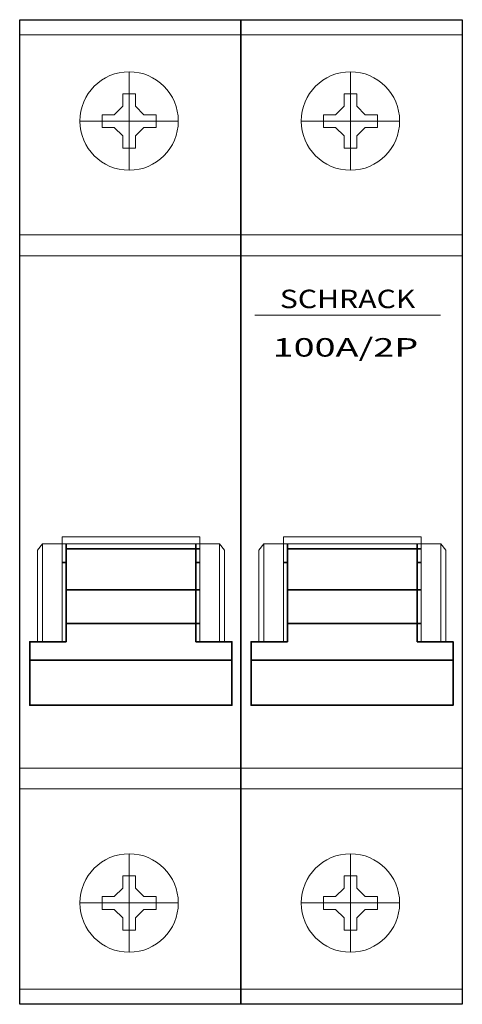
# Model space of a CAD drawing. Extents: x 0 to 36, y -17.5 to 62.5.
import ezdxf
from ezdxf.enums import TextEntityAlignment as Align

# ---------------------------------------------------------------- set-up
doc = ezdxf.new("R2010")
doc.units = 0
for name, color, linetype in [('schrack-descr', 7, 'Continuous'), ('schrack-symbol', 7, 'Continuous'), ('schrack-terminal', 7, 'Continuous')]:
    doc.layers.add(name, color=color, linetype=linetype)
for name, color, linetype, lineweight in [('schrack-details', 4, 'Continuous', 5), ('schrack-movparts', 5, 'Continuous', 35), ('schrack-others', 2, 'Continuous', 13), ('schrack-outline', 1, 'Continuous', 25)]:
    doc.layers.add(name, color=color, linetype=linetype, lineweight=lineweight)
doc.styles.add('logo', font='romand.shx', dxfattribs={"oblique": 15, "height": 1.5})
doc.styles.get("Standard").update_dxf_attribs({"font": 'arial.ttf'})
doc.styles.add('styl', font='simplex_.ttf')

# ---------------------------------------------------------------- blocks, each defined once
blk = doc.blocks.new('c_amp_switch_2_v')
at = {"layer": 'schrack-details'}
for p, q in [((0, 61.264), (18, 61.264)), ((18, 61.264), (36, 61.264)), ((8.9, 58.264), (8.9, 50.264)), ((26.9, 58.264), (26.9, 50.264)), ((8.385, 56.464), (8.385, 55.468)), ((8.9, 56.464), (8.385, 56.464)), ((9.415, 56.464), (8.9, 56.464)), ((9.415, 55.468), (9.415, 56.464)), ((26.385, 56.464), (26.385, 55.468)), ((26.9, 56.464), (26.385, 56.464)), ((27.415, 56.464), (26.9, 56.464)), ((27.415, 55.468), (27.415, 56.464)), ((8.385, 55.468), (7.697, 54.779)), ((9.415, 55.468), (10.103, 54.779)), ((26.385, 55.468), (25.697, 54.779)), ((27.415, 55.468), (28.103, 54.779)), ((7.697, 54.779), (6.7, 54.779)), ((6.7, 54.779), (6.7, 54.264)), ((11.1, 54.779), (10.103, 54.779)), ((11.1, 54.264), (11.1, 54.779)), ((25.697, 54.779), (24.7, 54.779)), ((24.7, 54.779), (24.7, 54.264)), ((29.1, 54.779), (28.103, 54.779)), ((29.1, 54.264), (29.1, 54.779)), ((12.9, 54.264), (4.9, 54.264)), ((6.7, 54.264), (6.7, 53.749)), ((6.7, 53.749), (7.697, 53.749)), ((8.385, 53.061), (7.697, 53.749)), ((9.415, 53.061), (10.103, 53.749)), ((10.103, 53.749), (11.1, 53.749)), ((11.1, 53.749), (11.1, 54.264)), ((30.9, 54.264), (22.9, 54.264)), ((24.7, 54.264), (24.7, 53.749)), ((24.7, 53.749), (25.697, 53.749)), ((26.385, 53.061), (25.697, 53.749)), ((27.415, 53.061), (28.103, 53.749)), ((28.103, 53.749), (29.1, 53.749)), ((29.1, 53.749), (29.1, 54.264)), ((8.385, 53.061), (8.385, 52.064)), ((9.415, 52.064), (9.415, 53.061)), ((26.385, 53.061), (26.385, 52.064)), ((27.415, 52.064), (27.415, 53.061)), ((8.385, 52.064), (8.9, 52.064)), ((8.9, 52.064), (9.415, 52.064)), ((26.385, 52.064), (26.9, 52.064)), ((26.9, 52.064), (27.415, 52.064)), ((0, 45.018), (18, 45.018)), ((18, 45.018), (36, 45.018)), ((0, 43.312), (18, 43.312)), ((18, 43.312), (36, 43.312)), ((19.113, 38.477), (34.224, 38.477)), ((3.463, 11.953), (3.463, 20.49)), ((3.463, 20.49), (14.658, 20.49)), ((14.658, 20.49), (14.658, 11.953)), ((14.658, 11.953), (14.658, 20.49)), ((21.463, 11.953), (21.463, 20.49)), ((21.463, 20.49), (32.658, 20.49)), ((32.658, 20.49), (32.658, 11.953)), ((32.658, 11.953), (32.658, 20.49)), ((1.461, 19.384), (1.869, 19.907)), ((1.461, 11.953), (1.461, 19.384)), ((1.869, 11.953), (1.869, 19.907)), ((1.869, 19.907), (3.463, 19.907)), ((3.463, 19.907), (3.791, 19.907)), ((3.791, 19.907), (14.658, 19.907)), ((14.658, 19.907), (14.33, 19.907)), ((16.252, 19.907), (14.658, 19.907)), ((16.252, 11.953), (16.252, 19.907)), ((16.66, 19.384), (16.252, 19.907)), ((16.66, 11.953), (16.66, 19.384)), ((19.461, 19.384), (19.869, 19.907)), ((19.461, 11.953), (19.461, 19.384)), ((19.869, 11.953), (19.869, 19.907)), ((19.869, 19.907), (21.463, 19.907)), ((21.463, 19.907), (21.791, 19.907)), ((21.791, 19.907), (32.658, 19.907)), ((32.658, 19.907), (32.33, 19.907)), ((34.252, 19.907), (32.658, 19.907)), ((34.252, 11.953), (34.252, 19.907)), ((34.66, 19.384), (34.252, 19.907)), ((34.66, 11.953), (34.66, 19.384)), ((18, 1.683), (0, 1.683)), ((36, 1.683), (18, 1.683)), ((18, 0), (0, 0)), ((36, 0), (18, 0)), ((8.9, -13.269), (8.9, -5.269)), ((26.9, -13.269), (26.9, -5.269)), ((8.385, -7.069), (8.9, -7.069)), ((8.385, -8.066), (8.385, -7.069)), ((8.9, -7.069), (9.415, -7.069)), ((9.415, -7.069), (9.415, -8.066)), ((26.385, -7.069), (26.9, -7.069)), ((26.385, -8.066), (26.385, -7.069)), ((26.9, -7.069), (27.415, -7.069)), ((27.415, -7.069), (27.415, -8.066)), ((6.7, -9.269), (6.7, -8.754)), ((6.7, -8.754), (7.697, -8.754)), ((8.385, -8.066), (7.697, -8.754)), ((9.415, -8.066), (10.103, -8.754)), ((10.103, -8.754), (11.1, -8.754)), ((11.1, -8.754), (11.1, -9.269)), ((24.7, -9.269), (24.7, -8.754)), ((24.7, -8.754), (25.697, -8.754)), ((26.385, -8.066), (25.697, -8.754)), ((27.415, -8.066), (28.103, -8.754)), ((28.103, -8.754), (29.1, -8.754)), ((29.1, -8.754), (29.1, -9.269)), ((12.9, -9.269), (4.9, -9.269)), ((6.7, -9.784), (6.7, -9.269)), ((11.1, -9.269), (11.1, -9.784)), ((30.9, -9.269), (22.9, -9.269)), ((24.7, -9.784), (24.7, -9.269)), ((29.1, -9.269), (29.1, -9.784)), ((7.697, -9.784), (6.7, -9.784)), ((8.385, -10.472), (7.697, -9.784)), ((9.415, -10.472), (10.103, -9.784)), ((11.1, -9.784), (10.103, -9.784)), ((25.697, -9.784), (24.7, -9.784)), ((26.385, -10.472), (25.697, -9.784)), ((27.415, -10.472), (28.103, -9.784)), ((29.1, -9.784), (28.103, -9.784)), ((8.385, -11.469), (8.385, -10.472)), ((9.415, -10.472), (9.415, -11.469)), ((26.385, -11.469), (26.385, -10.472)), ((27.415, -10.472), (27.415, -11.469)), ((8.9, -11.469), (8.385, -11.469)), ((9.415, -11.469), (8.9, -11.469)), ((26.9, -11.469), (26.385, -11.469)), ((27.415, -11.469), (26.9, -11.469)), ((18, -16.269), (0, -16.269)), ((36, -16.269), (18, -16.269))]:
    blk.add_line(p, q, dxfattribs=at)
for centre in [(8.9, 54.264), (26.9, 54.264), (8.9, -9.269), (26.9, -9.269)]:
    blk.add_circle(centre, 4, dxfattribs=at)
at = {"layer": 'schrack-movparts'}
for p, q in [((3.791, 19.907), (3.791, 11.953)), ((3.791, 19.503), (14.658, 19.503)), ((14.33, 19.907), (14.33, 11.953)), ((21.791, 19.907), (21.791, 11.953)), ((21.791, 19.503), (32.658, 19.503)), ((32.33, 19.907), (32.33, 11.953)), ((3.791, 18.387), (3.463, 18.387)), ((14.33, 18.387), (14.658, 18.387)), ((21.791, 18.387), (21.463, 18.387)), ((32.33, 18.387), (32.658, 18.387)), ((3.791, 16.164), (14.658, 16.164)), ((21.791, 16.164), (32.658, 16.164)), ((3.791, 13.437), (14.658, 13.437)), ((21.791, 13.437), (32.658, 13.437)), ((0.823, 10.462), (17.255, 10.462)), ((18.823, 10.462), (35.255, 10.462))]:
    blk.add_line(p, q, dxfattribs=at)
for points in [[(14.33, 11.953), (17.255, 11.953), (17.255, 6.794), (0.823, 6.794), (0.823, 11.953), (3.791, 11.953)], [(32.33, 11.953), (35.255, 11.953), (35.255, 6.794), (18.823, 6.794), (18.823, 11.953), (21.791, 11.953)]]:
    blk.add_lwpolyline(points, dxfattribs=at)
at = {"layer": 'schrack-outline'}
for p, q in [((0, 62.495), (18, 62.495)), ((18, 62.495), (36, 62.495)), ((18, -17.5), (0, -17.5)), ((36, -17.5), (18, -17.5))]:
    blk.add_line(p, q, dxfattribs=at)
for points in [[(0, -17.5), (0, 62.495)], [(18, 62.495), (18, -17.5)], [(18, -17.5), (18, 62.495)], [(36, 62.495), (36, -17.5)]]:
    blk.add_lwpolyline(points, dxfattribs=at)
at = {"layer": 'schrack-descr', "color": 2, "style": 'logo', "oblique": 15}
blk.add_attdef('DESCRIPTION', text='', height=1.5, dxfattribs=at).set_placement((20.573, 35.123), (32.413, 35.123), align=Align.FIT)
at = {"layer": 'schrack-others', "style": 'logo', "oblique": 15, "width": 1.2}
blk.add_text('SCHRACK', height=1.5, dxfattribs=at).set_placement((26.669, 39.059), align=Align.CENTER)
at = {"layer": 'schrack-symbol'}
blk.add_attdef('SYMBOL', (20.361, 62.495), '', height=5, rotation=90, dxfattribs=at)
at = {"layer": 'schrack-terminal', "style": 'styl'}
for tag in ['TERMINAL2', 'TERMINAL']:
    blk.add_attdef(tag, (-0.273, -24.878), '', height=1.7, dxfattribs=at)

msp = doc.modelspace()

# ---------------------------------------------------------------- block references
ref = msp.add_blockref('c_amp_switch_2_v', (0, 0))
ref.add_attrib('DESCRIPTION', '100A/2P', dxfattribs={"layer": 'schrack-descr', "color": 2, "height": 1.5, "style": 'logo', "oblique": 15, "width": 1.201103}).set_placement((20.573, 35.123), (32.413, 35.123), align=Align.FIT)

doc.saveas('drawing.dxf')
